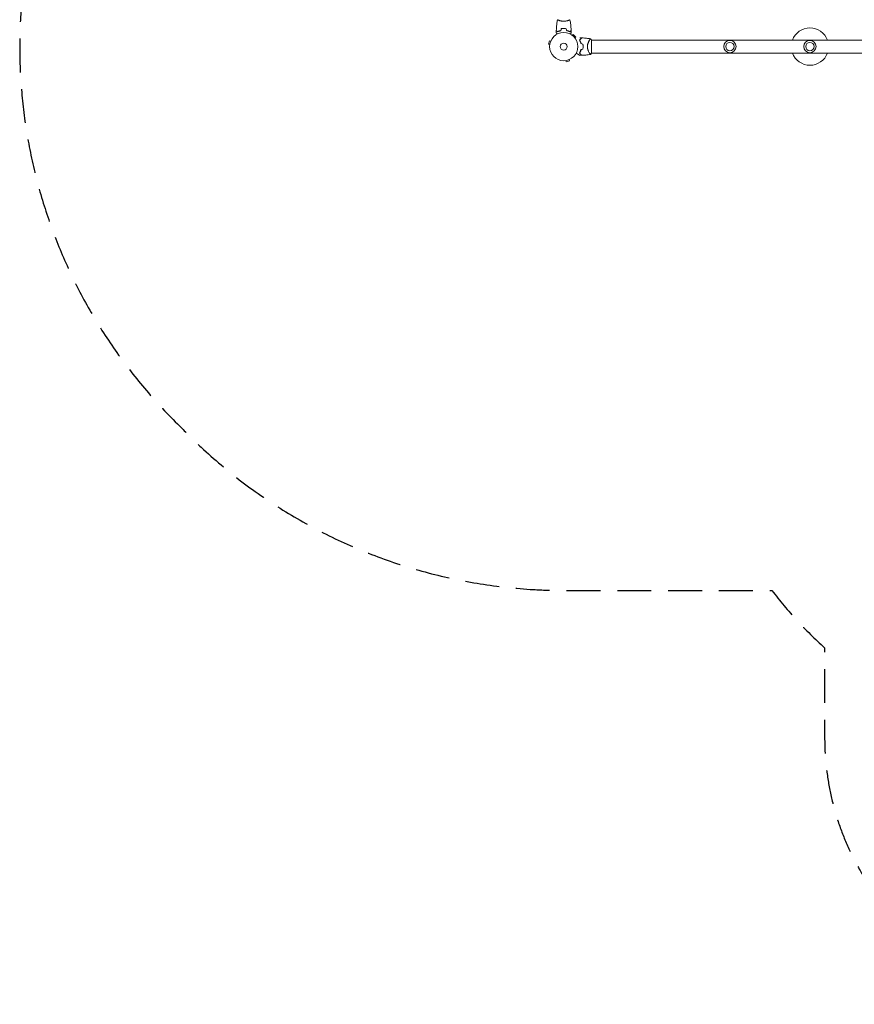
# Model space of a CAD drawing. Units: millimetres. Extents: x -3590 to 3195, y -3353 to 3490.
# Drawn here: x -3590 to -460, y -3353 to 342 of the extents above; entities that cross this region are included whole.
import ezdxf

# ---------------------------------------------------------------- set-up
doc = ezdxf.new("R2010")
doc.units = ezdxf.units.MM
doc.header["$LTSCALE"] = 20
doc.linetypes.add('HIDDEN', pattern=[9.525, 6.35, -3.175])
doc.layers.add('2d', color=230, linetype='Continuous')
doc.layers.add('EN-Safetyzone', color=93, linetype='HIDDEN')

msp = doc.modelspace()

# ---------------------------------------------------------------- linework, layer by layer
at = {"layer": '2d', "lineweight": 0}
for p, q in [((-1568.6, 339.8), (-1568.6, 339.8)), ((-1530.6, 339.8), (-1530.6, 339.8)), ((-1603.3, 262.1), (-1606.7, 249.5)), ((-1598.7, 260.9), (-1603.3, 262.1)), ((-1598.1, 262.2), (-1598.1, 262.3)), ((-1598.1, 262.3), (-1598.1, 262.3)), ((-1518.2, 283.7), (-1518.2, 283.6)), ((-1518.2, 283.7), (-1518.2, 283.7)), ((-1517, 282.8), (-1513.6, 286.2)), ((-1504.4, 277), (-1513.6, 286.2)), ((-1507.8, 273.6), (-1504.4, 277)), ((-1506.9, 272.4), (-1506.9, 272.4)), ((-1506.9, 272.4), (-1506.9, 272.4)), ((-1453.1, 265.1), (-1453.1, 265.1)), ((-1445.6, 265.5), (-1445.6, 216.5)), ((-1445.6, 265.1), (193.5, 265.1)), ((-1602.1, 248.3), (-1606.7, 249.5)), ((-1602.3, 246.8), (-1602.3, 246.9)), ((-1602.3, 246.8), (-1602.3, 246.8)), ((-1543.7, 188.3), (-1543.8, 188.3)), ((-1543.8, 188.3), (-1543.8, 188.3)), ((-1542.2, 188.5), (-1541, 183.8)), ((-1541, 183.8), (-1528.5, 187.2)), ((-1529.7, 191.8), (-1528.5, 187.2)), ((-1528.3, 192.4), (-1528.3, 192.4)), ((-1528.3, 192.4), (-1528.3, 192.4)), ((-1445.6, 216.8), (193.5, 216.8))]:
    msp.add_line(p, q, dxfattribs=at)
for centre, radius in [((-1549.6, 241), 53), ((-926, 241), 23), ((-626, 241), 23), ((-1549.6, 241), 13), ((-926, 241), 16), ((-626, 241), 16)]:
    msp.add_circle(centre, radius, dxfattribs=at)
for centre, radius, start, end in [((-626, 241), 70, 20.1818, 159.8182), ((-1532.9, 241), 49.5, 13.2404, 13.5084), ((-1532.9, 241), 49.5, 346.4916, 346.7596), ((-626, 241), 70, 200.1818, 339.8182)]:
    msp.add_arc(centre, radius, start, end, dxfattribs=at)
for points, knots in [([(-1577.4, 301.5), (-1577.3, 304.8), (-1577.1, 308.2), (-1576.5, 316.6), (-1576, 321.8), (-1574.7, 331.9), (-1574, 336.9), (-1573.1, 341.9)], [0, 0, 0, 0, 10.001335, 10.001335, 25.652861, 25.652861, 40.904303, 40.904303, 40.904303, 40.904303]), ([(-1571.4, 340.9), (-1571.6, 341), (-1571.8, 341.1), (-1572.3, 341.3), (-1572.5, 341.4), (-1572.8, 341.6), (-1572.9, 341.7), (-1573, 341.8), (-1573.1, 341.8), (-1573.1, 341.9), (-1573.1, 341.9), (-1573.1, 342), (-1573.1, 342), (-1573.1, 342), (-1573.1, 342), (-1573.1, 342)], [0.19243018, 0.19243018, 0.19243018, 0.19243018, 0.19424639, 0.19424639, 0.19680291, 0.19680291, 0.19935943, 0.19935943, 0.20063769, 0.20063769, 0.20191595, 0.20191595, 0.20447247, 0.20447247, 0.20490292, 0.20490292, 0.20490292, 0.20490292]), ([(-1549.6, 336.2), (-1550.4, 336.2), (-1551.3, 336.3), (-1553, 336.4), (-1553.8, 336.4), (-1555.1, 336.5), (-1555.5, 336.6), (-1556.3, 336.7), (-1556.7, 336.8), (-1557.9, 336.9), (-1558.7, 337.1), (-1560.2, 337.4), (-1560.9, 337.5), (-1562.3, 337.9), (-1563, 338), (-1565, 338.6), (-1566.2, 338.9), (-1567.8, 339.5), (-1568.3, 339.7), (-1569.2, 340), (-1569.7, 340.2), (-1570.9, 340.7), (-1571.5, 341), (-1572.3, 341.3), (-1572.5, 341.4), (-1572.8, 341.6), (-1572.9, 341.7), (-1573, 341.8), (-1573.1, 341.8), (-1573.1, 341.9), (-1573.1, 341.9), (-1573.1, 342), (-1573.1, 342), (-1573.1, 342), (-1573.1, 342), (-1573.1, 342)], [0.16356818, 0.16356818, 0.16356818, 0.16356818, 0.1661247, 0.1661247, 0.16868122, 0.16868122, 0.16995948, 0.16995948, 0.17123774, 0.17123774, 0.17379425, 0.17379425, 0.17635077, 0.17635077, 0.17890729, 0.17890729, 0.18402032, 0.18402032, 0.18657684, 0.18657684, 0.18913336, 0.18913336, 0.19424639, 0.19424639, 0.19680291, 0.19680291, 0.19935943, 0.19935943, 0.20063769, 0.20063769, 0.20191595, 0.20191595, 0.20447247, 0.20447247, 0.20490292, 0.20490292, 0.20490292, 0.20490292]), ([(-1526.1, 342), (-1526.1, 342), (-1526.1, 342), (-1526.1, 342), (-1526.1, 341.9), (-1526.1, 341.9), (-1526.1, 341.9), (-1526.1, 341.8), (-1526.1, 341.8), (-1526.3, 341.6), (-1526.7, 341.4), (-1527.4, 341.1), (-1527.7, 340.9), (-1528.4, 340.7), (-1528.7, 340.5), (-1529.9, 340), (-1530.9, 339.7), (-1532.2, 339.2), (-1532.5, 339.1), (-1533.1, 338.9), (-1533.3, 338.8), (-1534.2, 338.6), (-1534.9, 338.4), (-1536.2, 338), (-1536.8, 337.9), (-1537.9, 337.6), (-1538.3, 337.5), (-1539, 337.4), (-1539.4, 337.3), (-1541.2, 336.9), (-1542.8, 336.7), (-1545.3, 336.4), (-1546.2, 336.4), (-1547.9, 336.3), (-1548.7, 336.2), (-1549.6, 336.2)], [0.12220864, 0.12220864, 0.12220864, 0.12220864, 0.12268837, 0.12268837, 0.12524335, 0.12524335, 0.12652085, 0.12652085, 0.12779834, 0.12779834, 0.13290832, 0.13290832, 0.13546331, 0.13546331, 0.1380183, 0.1380183, 0.14312827, 0.14312827, 0.14440577, 0.14440577, 0.14568326, 0.14568326, 0.14823825, 0.14823825, 0.15079324, 0.15079324, 0.15207073, 0.15207073, 0.15334823, 0.15334823, 0.15845821, 0.15845821, 0.16101319, 0.16101319, 0.16356818, 0.16356818, 0.16356818, 0.16356818]), ([(-1526.1, 341.9), (-1525.5, 338.7), (-1525, 335.4), (-1523.8, 327), (-1523.2, 321.9), (-1522.3, 311.7), (-1522, 306.6), (-1521.8, 301.5)], [0.059167, 0.059167, 0.059167, 0.059167, 10.001334, 10.001334, 25.653103, 25.653103, 40.963039, 40.963039, 40.963039, 40.963039]), ([(-1572.6, 296.7), (-1573.1, 297.3), (-1573.7, 297.8), (-1574.6, 298.7), (-1575, 299.2), (-1575.6, 299.7), (-1575.8, 299.9), (-1576.1, 300.3), (-1576.3, 300.4), (-1576.7, 300.9), (-1576.9, 301.1), (-1577.2, 301.3), (-1577.2, 301.4), (-1577.3, 301.5), (-1577.3, 301.5), (-1577.4, 301.5), (-1577.4, 301.5), (-1577.4, 301.5), (-1577.4, 301.5), (-1577.4, 301.5), (-1577.4, 301.5), (-1577.4, 301.5)], [0, 0, 0, 0, 0.00350666, 0.00350666, 0.00701332, 0.00701332, 0.00876665, 0.00876665, 0.01051997, 0.01051997, 0.01402663, 0.01402663, 0.01577996, 0.01577996, 0.01753329, 0.01753329, 0.02103995, 0.02103995, 0.02454661, 0.02454661, 0.02744921, 0.02744921, 0.02744921, 0.02744921]), ([(-1572.6, 296.5), (-1573.2, 297), (-1573.7, 297.5), (-1574.6, 298.5), (-1575.1, 298.9), (-1575.6, 299.5), (-1575.8, 299.7), (-1576.2, 300), (-1576.3, 300.2), (-1576.7, 300.6), (-1577, 300.8), (-1577.2, 301), (-1577.2, 301.1), (-1577.3, 301.2), (-1577.3, 301.2), (-1577.4, 301.2), (-1577.4, 301.2), (-1577.4, 301.2), (-1577.4, 301.2), (-1577.4, 301.3), (-1577.4, 301.3), (-1577.4, 301.3), (-1577.4, 301.3), (-1577.4, 301.3)], [0, 0, 0, 0, 0.0035063, 0.0035063, 0.0070126, 0.0070126, 0.00876575, 0.00876575, 0.0105189, 0.0105189, 0.0140252, 0.0140252, 0.01577835, 0.01577835, 0.01665493, 0.01665493, 0.0175315, 0.0175315, 0.02103781, 0.02103781, 0.02454411, 0.02454411, 0.0274484, 0.0274484, 0.0274484, 0.0274484]), ([(-1560.7, 301.1), (-1561.9, 300.9), (-1563, 300.5), (-1565.2, 299.9), (-1566.3, 299.5), (-1568.3, 298.7), (-1569.2, 298.3), (-1571, 297.5), (-1571.8, 297.1), (-1572.6, 296.7)], [0, 0, 0, 0, 0.00398181, 0.00398181, 0.00796362, 0.00796362, 0.01194542, 0.01194542, 0.01592723, 0.01592723, 0.01592723, 0.01592723]), ([(-1560.5, 301), (-1561.8, 300.7), (-1562.9, 300.4), (-1565.2, 299.7), (-1566.2, 299.3), (-1567.8, 298.7), (-1568.2, 298.5), (-1569.2, 298.1), (-1569.7, 297.9), (-1571, 297.3), (-1571.9, 296.9), (-1572.6, 296.5)], [0, 0, 0, 0, 0.00404294, 0.00404294, 0.00808588, 0.00808588, 0.01010735, 0.01010735, 0.01212882, 0.01212882, 0.01617176, 0.01617176, 0.01617176, 0.01617176]), ([(-1549.6, 309), (-1551.2, 309), (-1552.7, 308.9), (-1555, 308.7), (-1555.8, 308.6), (-1557.3, 308.4), (-1558.1, 308.3), (-1558.8, 308.1)], [0.009405818, 0.009405818, 0.009405818, 0.009405818, 0.01410835, 0.01410835, 0.016459616, 0.016459616, 0.018810883, 0.018810883, 0.018810883, 0.018810883]), ([(-1549.6, 308.8), (-1551.1, 308.8), (-1552.7, 308.7), (-1554.9, 308.5), (-1555.7, 308.4), (-1557.2, 308.2), (-1557.9, 308.1), (-1558.6, 308)], [0.009233803, 0.009233803, 0.009233803, 0.009233803, 0.013850802, 0.013850802, 0.016159301, 0.016159301, 0.0184678, 0.0184678, 0.0184678, 0.0184678]), ([(-1540.4, 308.1), (-1541.8, 308.4), (-1543.3, 308.6), (-1545.7, 308.9), (-1546.4, 308.9), (-1548, 309), (-1548.8, 309), (-1549.6, 309)], [0, 0, 0, 0, 0.004702909, 0.004702909, 0.007054363, 0.007054363, 0.009405818, 0.009405818, 0.009405818, 0.009405818]), ([(-1540.5, 308), (-1542, 308.2), (-1543.5, 308.5), (-1545.7, 308.7), (-1546.5, 308.7), (-1548, 308.8), (-1548.8, 308.8), (-1549.6, 308.8)], [0, 0, 0, 0, 0.004616902, 0.004616902, 0.006925353, 0.006925353, 0.009233803, 0.009233803, 0.009233803, 0.009233803]), ([(-1538.7, 301), (-1537.4, 300.7), (-1536.2, 300.4), (-1534, 299.7), (-1532.9, 299.3), (-1531.4, 298.7), (-1530.9, 298.5), (-1530, 298.1), (-1529.5, 297.9), (-1528.1, 297.3), (-1527.3, 296.9), (-1526.5, 296.5)], [0, 0, 0, 0, 0.00404294, 0.00404294, 0.00808588, 0.00808588, 0.01010735, 0.01010735, 0.01212882, 0.01212882, 0.01617176, 0.01617176, 0.01617176, 0.01617176]), ([(-1538.5, 301.1), (-1537.3, 300.9), (-1536.1, 300.5), (-1533.9, 299.9), (-1532.9, 299.5), (-1530.9, 298.7), (-1529.9, 298.3), (-1528.2, 297.5), (-1527.3, 297.1), (-1526.6, 296.7)], [0, 0, 0, 0, 0.00398181, 0.00398181, 0.00796362, 0.00796362, 0.01194542, 0.01194542, 0.01592723, 0.01592723, 0.01592723, 0.01592723]), ([(-1526.6, 296.7), (-1526, 297.3), (-1525.5, 297.8), (-1524.6, 298.7), (-1524.1, 299.2), (-1523.6, 299.7), (-1523.4, 299.9), (-1523, 300.3), (-1522.9, 300.4), (-1522.5, 300.9), (-1522.2, 301.1), (-1522, 301.3), (-1521.9, 301.4), (-1521.9, 301.5), (-1521.8, 301.5), (-1521.8, 301.5), (-1521.8, 301.5), (-1521.8, 301.5), (-1521.8, 301.5), (-1521.8, 301.5), (-1521.8, 301.5), (-1521.8, 301.5)], [0, 0, 0, 0, 0.00350666, 0.00350666, 0.00701332, 0.00701332, 0.00876665, 0.00876665, 0.01051997, 0.01051997, 0.01402663, 0.01402663, 0.01577996, 0.01577996, 0.01753329, 0.01753329, 0.02103995, 0.02103995, 0.02454661, 0.02454661, 0.02744921, 0.02744921, 0.02744921, 0.02744921]), ([(-1526.5, 296.5), (-1526, 297), (-1525.5, 297.5), (-1524.5, 298.5), (-1524.1, 298.9), (-1523.5, 299.5), (-1523.3, 299.7), (-1523, 300), (-1522.9, 300.2), (-1522.4, 300.6), (-1522.2, 300.8), (-1522, 301), (-1521.9, 301.1), (-1521.9, 301.2), (-1521.8, 301.2), (-1521.8, 301.2), (-1521.8, 301.2), (-1521.8, 301.2), (-1521.8, 301.2), (-1521.8, 301.3), (-1521.8, 301.3), (-1521.8, 301.3), (-1521.8, 301.3), (-1521.8, 301.3)], [0, 0, 0, 0, 0.0035063, 0.0035063, 0.0070126, 0.0070126, 0.00876575, 0.00876575, 0.0105189, 0.0105189, 0.0140252, 0.0140252, 0.01577835, 0.01577835, 0.01665493, 0.01665493, 0.0175315, 0.0175315, 0.02103781, 0.02103781, 0.02454411, 0.02454411, 0.0274484, 0.0274484, 0.0274484, 0.0274484]), ([(-1574.4, 287.8), (-1574.5, 288), (-1574.6, 288.1), (-1575.1, 289), (-1575.5, 289.7), (-1576, 290.7), (-1576.2, 291), (-1576.5, 291.5), (-1576.7, 291.8), (-1576.9, 292.2), (-1577.1, 292.4), (-1577.3, 292.8), (-1577.3, 292.9), (-1577.5, 293.1), (-1577.5, 293.2), (-1577.6, 293.3), (-1577.6, 293.3), (-1577.6, 293.3), (-1577.6, 293.3), (-1577.6, 293.3), (-1577.6, 293.3), (-1577.6, 293.4), (-1577.6, 293.4), (-1577.6, 293.4)], [0.00292306, 0.00292306, 0.00292306, 0.00292306, 0.00379004, 0.00379004, 0.00758008, 0.00758008, 0.0094751, 0.0094751, 0.01137012, 0.01137012, 0.01326514, 0.01326514, 0.01516016, 0.01516016, 0.01705518, 0.01705518, 0.01800269, 0.01800269, 0.0189502, 0.0189502, 0.02274024, 0.02274024, 0.02935902, 0.02935902, 0.02935902, 0.02935902]), ([(-1521.6, 293.4), (-1521.6, 293.4), (-1521.6, 293.4), (-1521.6, 293.3), (-1521.6, 293.3), (-1521.6, 293.3), (-1521.6, 293.3), (-1521.6, 293.3), (-1521.6, 293.3), (-1521.7, 293.2), (-1521.7, 293.1), (-1521.9, 292.8), (-1522.1, 292.4), (-1522.5, 291.7), (-1522.7, 291.5), (-1523, 290.9), (-1523.1, 290.6), (-1523.7, 289.7), (-1524.1, 289), (-1524.6, 288.1), (-1524.7, 288), (-1524.8, 287.8)], [0.03093242, 0.03093242, 0.03093242, 0.03093242, 0.03756195, 0.03756195, 0.04131815, 0.04131815, 0.04225719, 0.04225719, 0.04319624, 0.04319624, 0.04507434, 0.04507434, 0.04883054, 0.04883054, 0.05070863, 0.05070863, 0.05258673, 0.05258673, 0.05634293, 0.05634293, 0.05718798, 0.05718798, 0.05718798, 0.05718798]), ([(-1521.6, 293.4), (-1521.6, 293.4), (-1521.6, 293.3), (-1521.6, 293.3), (-1521.6, 293.3), (-1521.6, 293.3), (-1521.6, 293.3), (-1521.6, 293.3)], [0.032466378, 0.032466378, 0.032466378, 0.032466378, 0.03756195, 0.03756195, 0.041318145, 0.041318145, 0.042083011, 0.042083011, 0.042083011, 0.042083011]), ([(-1482.5, 273.6), (-1482.5, 273.6), (-1482.5, 273.6), (-1482.5, 273.6), (-1482.5, 273.5), (-1482.6, 273.5), (-1482.6, 273.5), (-1482.6, 273.5), (-1482.6, 273.5), (-1482.6, 273.5), (-1482.6, 273.4), (-1482.7, 273.4), (-1482.7, 273.4), (-1482.7, 273.3), (-1482.8, 273.3), (-1483, 273.1), (-1483.2, 272.9), (-1483.6, 272.5), (-1484, 272.1), (-1484.7, 271.4), (-1484.9, 271.1), (-1485.5, 270.6), (-1485.8, 270.3), (-1486.7, 269.4), (-1487.4, 268.7), (-1488.8, 267.3), (-1489.5, 266.5), (-1490.4, 265.7)], [-0.01786939, -0.01786939, -0.01786939, -0.01786939, -0.01672988, -0.01672988, -0.01196282, -0.01196282, -0.00719576, -0.00719576, -0.00481223, -0.00481223, -0.00362046, -0.00362046, -0.0024287, -0.0024287, -0.00004517, -0.00004517, 0.00233836, 0.00233836, 0.00710542, 0.00710542, 0.00948895, 0.00948895, 0.01187248, 0.01187248, 0.01663954, 0.01663954, 0.02140659, 0.02140659, 0.02140659, 0.02140659]), ([(-1490.4, 265.7), (-1489.8, 264.8), (-1489.3, 263.9), (-1488.3, 261.9), (-1487.8, 260.8), (-1487.1, 259.1), (-1486.9, 258.6), (-1486.5, 257.4), (-1486.3, 256.8), (-1485.7, 254.9), (-1485.3, 253.7), (-1485, 252.4)], [0, 0, 0, 0, 0.00420381, 0.00420381, 0.00840762, 0.00840762, 0.01050952, 0.01050952, 0.01261143, 0.01261143, 0.01681524, 0.01681524, 0.01681524, 0.01681524]), ([(-1490.1, 265.7), (-1489.3, 266.6), (-1488.5, 267.3), (-1487, 268.8), (-1486.3, 269.5), (-1485.4, 270.4), (-1485.1, 270.7), (-1484.5, 271.3), (-1484.3, 271.5), (-1483.5, 272.3), (-1483.2, 272.6), (-1482.7, 273.1), (-1482.6, 273.2), (-1482.5, 273.4), (-1482.4, 273.4), (-1482.4, 273.4), (-1482.4, 273.4), (-1482.4, 273.4), (-1482.4, 273.4), (-1482.4, 273.5), (-1482.3, 273.5), (-1482.3, 273.5), (-1482.3, 273.5), (-1482.3, 273.5), (-1482.3, 273.5), (-1482.3, 273.5), (-1482.3, 273.5), (-1482.3, 273.5)], [0, 0, 0, 0, 0.00498507, 0.00498507, 0.00997014, 0.00997014, 0.01246267, 0.01246267, 0.01495521, 0.01495521, 0.01994028, 0.01994028, 0.02243281, 0.02243281, 0.02492534, 0.02492534, 0.02554848, 0.02554848, 0.02617161, 0.02617161, 0.02741788, 0.02741788, 0.02991041, 0.02991041, 0.03489548, 0.03489548, 0.03928387, 0.03928387, 0.03928387, 0.03928387]), ([(-1484.8, 252.5), (-1485.2, 253.8), (-1485.5, 255.1), (-1486.3, 257.4), (-1486.7, 258.6), (-1487.4, 260.2), (-1487.6, 260.8), (-1488.1, 261.8), (-1488.3, 262.4), (-1489.1, 263.9), (-1489.6, 264.8), (-1490.1, 265.7)], [0, 0, 0, 0, 0.00414637, 0.00414637, 0.00829274, 0.00829274, 0.01036592, 0.01036592, 0.0124391, 0.0124391, 0.01658547, 0.01658547, 0.01658547, 0.01658547]), ([(-1482.3, 273.5), (-1478.9, 273.4), (-1475.6, 273.3), (-1467.1, 272.7), (-1462, 272.2), (-1454, 271.2), (-1451.3, 270.9), (-1448.6, 270.5)], [0, 0, 0, 0, 10.001335, 10.001335, 25.652814, 25.652814, 33.969558, 33.969558, 33.969558, 33.969558]), ([(-1460.8, 241), (-1460.8, 242.2), (-1460.7, 243.3), (-1460.5, 245.6), (-1460.3, 246.8), (-1460, 248.5), (-1459.8, 249), (-1459.6, 250.1), (-1459.4, 250.6), (-1459, 252.2), (-1458.7, 253.2), (-1458, 255.1), (-1457.6, 256.1), (-1456.9, 257.9), (-1456.5, 258.7), (-1455.7, 260.3), (-1455.3, 261.1), (-1454.6, 262.6), (-1454.2, 263.3), (-1453.1, 265.2), (-1452.4, 266.4), (-1451.4, 267.8), (-1451.1, 268.2), (-1450.6, 269), (-1450.3, 269.3), (-1449.6, 270.1), (-1449.2, 270.4), (-1448.9, 270.5), (-1448.9, 270.5), (-1448.9, 270.5), (-1448.8, 270.5), (-1448.8, 270.5), (-1448.7, 270.5), (-1448.6, 270.5), (-1448.6, 270.5), (-1448.6, 270.5), (-1448.6, 270.5), (-1448.6, 270.5)], [0, 0, 0, 0, 0.00351649, 0.00351649, 0.00703299, 0.00703299, 0.00879123, 0.00879123, 0.01054948, 0.01054948, 0.01406598, 0.01406598, 0.01758247, 0.01758247, 0.02109896, 0.02109896, 0.02461546, 0.02461546, 0.02813195, 0.02813195, 0.03516494, 0.03516494, 0.03868143, 0.03868143, 0.04219793, 0.04219793, 0.04923091, 0.04923091, 0.05011004, 0.05011004, 0.05098916, 0.05098916, 0.05274741, 0.05274741, 0.0562639, 0.0562639, 0.05666079, 0.05666079, 0.05666079, 0.05666079]), ([(-1485, 229.6), (-1485.3, 228.3), (-1485.7, 227), (-1486.5, 224.6), (-1486.9, 223.4), (-1487.6, 221.7), (-1487.8, 221.2), (-1488.3, 220.1), (-1488.5, 219.6), (-1489.3, 218.1), (-1489.8, 217.1), (-1490.4, 216.2)], [0, 0, 0, 0, 0.00420297, 0.00420297, 0.00840595, 0.00840595, 0.01050744, 0.01050744, 0.01260892, 0.01260892, 0.0168119, 0.0168119, 0.0168119, 0.0168119]), ([(-1484.8, 229.4), (-1485.2, 228.1), (-1485.5, 226.9), (-1486.3, 224.5), (-1486.7, 223.4), (-1487.4, 221.7), (-1487.6, 221.2), (-1488.1, 220.1), (-1488.3, 219.6), (-1489.1, 218.1), (-1489.6, 217.1), (-1490.1, 216.2)], [0, 0, 0, 0, 0.00414637, 0.00414637, 0.00829274, 0.00829274, 0.01036592, 0.01036592, 0.0124391, 0.0124391, 0.01658547, 0.01658547, 0.01658547, 0.01658547]), ([(-1478, 250.2), (-1477.7, 248.7), (-1477.4, 247.2), (-1477.1, 244.1), (-1477.1, 242.6), (-1477.1, 241)], [0, 0, 0, 0, 0.004696848, 0.004696848, 0.009393696, 0.009393696, 0.009393696, 0.009393696]), ([(-1477.1, 241), (-1477.1, 240.2), (-1477.1, 239.4), (-1477.2, 237.8), (-1477.2, 237), (-1477.4, 234.7), (-1477.7, 233.2), (-1478, 231.7)], [0.009393696, 0.009393696, 0.009393696, 0.009393696, 0.011738601, 0.011738601, 0.014083505, 0.014083505, 0.018773315, 0.018773315, 0.018773315, 0.018773315]), ([(-1476.9, 241), (-1476.9, 242.6), (-1477, 244.2), (-1477.3, 247.3), (-1477.5, 248.9), (-1477.8, 250.4)], [0.009556824, 0.009556824, 0.009556824, 0.009556824, 0.014332328, 0.014332328, 0.019107831, 0.019107831, 0.019107831, 0.019107831]), ([(-1477.8, 231.5), (-1477.5, 233.1), (-1477.3, 234.6), (-1477, 237.8), (-1476.9, 239.4), (-1476.9, 241)], [0, 0, 0, 0, 0.004778412, 0.004778412, 0.009556824, 0.009556824, 0.009556824, 0.009556824]), ([(-1448.6, 211.5), (-1448.6, 211.5), (-1448.6, 211.5), (-1448.6, 211.5), (-1448.6, 211.5), (-1448.7, 211.5), (-1448.7, 211.4), (-1448.8, 211.4), (-1448.8, 211.4), (-1448.9, 211.4), (-1448.9, 211.4), (-1449.1, 211.5), (-1449.2, 211.6), (-1449.5, 211.8), (-1449.6, 211.9), (-1449.8, 212.1), (-1449.9, 212.2), (-1450.5, 212.9), (-1451.1, 213.6), (-1452, 215.1), (-1452.4, 215.6), (-1452.9, 216.4), (-1453.1, 216.7), (-1453.4, 217.3), (-1453.6, 217.7), (-1454.6, 219.3), (-1455.3, 220.8), (-1456.5, 223.2), (-1456.9, 224.1), (-1457.4, 225.4), (-1457.6, 225.9), (-1458, 226.8), (-1458.2, 227.3), (-1458.7, 228.7), (-1459, 229.7), (-1459.4, 231.3), (-1459.6, 231.8), (-1459.8, 232.9), (-1460, 233.5), (-1460.3, 235.1), (-1460.5, 236.3), (-1460.7, 238), (-1460.7, 238.6), (-1460.7, 239.5), (-1460.8, 239.8), (-1460.8, 240.4), (-1460.8, 240.7), (-1460.8, 241)], [0.16840129, 0.16840129, 0.16840129, 0.16840129, 0.16868251, 0.16868251, 0.17219218, 0.17219218, 0.17394701, 0.17394701, 0.17482443, 0.17482443, 0.17570184, 0.17570184, 0.17921151, 0.17921151, 0.18096635, 0.18096635, 0.18272118, 0.18272118, 0.18974052, 0.18974052, 0.19325019, 0.19325019, 0.19500502, 0.19500502, 0.19675986, 0.19675986, 0.2037792, 0.2037792, 0.20728887, 0.20728887, 0.2090437, 0.2090437, 0.21079853, 0.21079853, 0.2143082, 0.2143082, 0.21606304, 0.21606304, 0.21781787, 0.21781787, 0.22132754, 0.22132754, 0.22308238, 0.22308238, 0.22395979, 0.22395979, 0.22483721, 0.22483721, 0.22483721, 0.22483721]), ([(-1489, 208.2), (-1489, 208.2), (-1489, 208.2), (-1489.1, 208.3), (-1489.1, 208.3), (-1489.1, 208.3), (-1489.1, 208.3), (-1489.2, 208.3), (-1489.2, 208.3), (-1489.2, 208.3), (-1489.2, 208.3), (-1489.2, 208.4), (-1489.2, 208.4), (-1489.4, 208.4), (-1489.5, 208.5), (-1490, 208.8), (-1490.3, 209), (-1490.9, 209.3), (-1491.3, 209.6), (-1492.2, 210.1), (-1492.7, 210.3), (-1494.2, 211.2), (-1495.3, 211.9), (-1497.7, 213.2), (-1499, 214), (-1501.1, 215.2), (-1501.9, 215.7), (-1502.7, 216.2)], [0.04930785, 0.04930785, 0.04930785, 0.04930785, 0.05422987, 0.05422987, 0.06025541, 0.06025541, 0.06326818, 0.06326818, 0.06477456, 0.06477456, 0.06552775, 0.06552775, 0.06628095, 0.06628095, 0.06929372, 0.06929372, 0.07230649, 0.07230649, 0.07531926, 0.07531926, 0.07833203, 0.07833203, 0.08435757, 0.08435757, 0.09038311, 0.09038311, 0.09386641, 0.09386641, 0.09386641, 0.09386641]), ([(-1490.4, 216.2), (-1489.5, 215.4), (-1488.8, 214.6), (-1487.4, 213.2), (-1486.7, 212.5), (-1485.8, 211.6), (-1485.5, 211.4), (-1485, 210.8), (-1484.7, 210.6), (-1484, 209.8), (-1483.6, 209.4), (-1483.1, 209), (-1483, 208.9), (-1482.8, 208.7), (-1482.7, 208.6), (-1482.7, 208.5), (-1482.7, 208.5), (-1482.6, 208.5), (-1482.6, 208.5), (-1482.6, 208.5), (-1482.6, 208.5), (-1482.6, 208.4), (-1482.6, 208.4), (-1482.5, 208.4), (-1482.5, 208.4), (-1482.5, 208.4), (-1482.5, 208.4), (-1482.5, 208.4)], [0, 0, 0, 0, 0.00477017, 0.00477017, 0.00954034, 0.00954034, 0.01192543, 0.01192543, 0.01431051, 0.01431051, 0.01908068, 0.01908068, 0.02146577, 0.02146577, 0.02385086, 0.02385086, 0.0250434, 0.0250434, 0.02623594, 0.02623594, 0.02862103, 0.02862103, 0.0333912, 0.0333912, 0.03816137, 0.03816137, 0.03927414, 0.03927414, 0.03927414, 0.03927414]), ([(-1490.1, 216.2), (-1489.3, 215.4), (-1488.5, 214.6), (-1487, 213.1), (-1486.3, 212.4), (-1485.4, 211.5), (-1485.1, 211.2), (-1484.5, 210.7), (-1484.3, 210.4), (-1483.5, 209.7), (-1483.2, 209.3), (-1482.7, 208.9), (-1482.6, 208.8), (-1482.5, 208.6), (-1482.4, 208.5), (-1482.4, 208.5), (-1482.4, 208.5), (-1482.4, 208.5), (-1482.4, 208.5), (-1482.4, 208.5), (-1482.3, 208.5), (-1482.3, 208.5), (-1482.3, 208.5), (-1482.3, 208.4), (-1482.3, 208.4), (-1482.3, 208.4), (-1482.3, 208.4), (-1482.3, 208.4)], [0, 0, 0, 0, 0.00498507, 0.00498507, 0.00997014, 0.00997014, 0.01246267, 0.01246267, 0.01495521, 0.01495521, 0.01994028, 0.01994028, 0.02243281, 0.02243281, 0.02492534, 0.02492534, 0.02554848, 0.02554848, 0.02617161, 0.02617161, 0.02741788, 0.02741788, 0.02991041, 0.02991041, 0.03489548, 0.03489548, 0.03928387, 0.03928387, 0.03928387, 0.03928387]), ([(-1448.6, 211.5), (-1451.9, 211), (-1455.2, 210.5), (-1463.6, 209.6), (-1468.8, 209.1), (-1476.7, 208.6), (-1479.5, 208.5), (-1482.3, 208.4)], [0, 0, 0, 0, 10.001334, 10.001334, 25.65316, 25.65316, 33.969574, 33.969574, 33.969574, 33.969574]), ([(-1445.6, 216.5), (-1445.7, 216.2), (-1445.8, 216), (-1446.3, 215), (-1446.7, 214.4), (-1447.6, 212.9), (-1448.1, 212.2), (-1448.6, 211.5)], [0, 0, 0, 0, 0.815113, 0.815113, 3.261719, 3.261719, 5.955929, 5.955929, 5.955929, 5.955929])]:
    msp.add_open_spline(points, degree=3, knots=knots, dxfattribs=at)
for points in [[(-1527.3, 341.1), (-1527.5, 341), (-1527.7, 340.9), (-1528, 340.8)], [(-1526.1, 342), (-1526.1, 342), (-1526.1, 342), (-1526.1, 342)], [(-1526.1, 342), (-1526.1, 342), (-1526.1, 342), (-1526.1, 342)], [(-1577.6, 293.4), (-1577.6, 296), (-1577.5, 298.6), (-1577.4, 301.3)], [(-1577.4, 301.5), (-1577.4, 301.5), (-1577.4, 301.5), (-1577.4, 301.5)], [(-1577.4, 301.3), (-1577.4, 301.3), (-1577.4, 301.3), (-1577.4, 301.3)], [(-1558.8, 308.1), (-1559.4, 305.8), (-1560.1, 303.5), (-1560.7, 301.1)], [(-1558.6, 308), (-1559.3, 305.6), (-1559.9, 303.3), (-1560.5, 301)], [(-1540.5, 308), (-1539.9, 305.6), (-1539.3, 303.3), (-1538.7, 301)], [(-1540.4, 308.1), (-1539.7, 305.8), (-1539.1, 303.5), (-1538.5, 301.1)], [(-1521.8, 301.5), (-1521.8, 301.5), (-1521.8, 301.5), (-1521.8, 301.5)], [(-1521.8, 301.3), (-1521.8, 301.3), (-1521.8, 301.3), (-1521.8, 301.3)], [(-1521.8, 301.3), (-1521.7, 298.6), (-1521.6, 296), (-1521.6, 293.4)], [(-1489, 273.7), (-1486.9, 273.7), (-1484.7, 273.6), (-1482.5, 273.6)], [(-1487.4, 268.7), (-1487.3, 268.7), (-1487.2, 268.7), (-1487.1, 268.7)], [(-1448.6, 270.5), (-1447.5, 268.9), (-1446.5, 267.2), (-1445.6, 265.5)], [(-1485, 252.4), (-1482.7, 251.7), (-1480.3, 250.9), (-1478, 250.2)], [(-1478, 231.7), (-1480.3, 231), (-1482.7, 230.3), (-1485, 229.6)], [(-1477.8, 250.4), (-1480.1, 251.1), (-1482.5, 251.8), (-1484.8, 252.5)], [(-1484.8, 229.4), (-1482.5, 230.1), (-1480.1, 230.8), (-1477.8, 231.5)], [(-1482.5, 208.4), (-1484.7, 208.3), (-1486.9, 208.3), (-1489, 208.2)], [(-1487.1, 213.2), (-1487.2, 213.2), (-1487.3, 213.2), (-1487.4, 213.2)]]:
    msp.add_open_spline(points, degree=3, dxfattribs=at)
at = {"layer": 'EN-Safetyzone', "flags": 128}
msp.add_lwpolyline([(2430.9, -759.2, 0.268702), (3194.6, 559.3), (3194.6, 1004.7, 0.305491), (2245.2, 2413.5, 0.642174), (-796.9, 2606.3, 0.097828), (-1367.3, 2719), (-1730.8, 2719, 0.379798), (-3220.2, 1396.9, 0.371631), (-2981.9, -1191.3, 0.203608), (-1549.6, -1799.8), (-768.5, -1799.8, 0.048784), (-570.8, -2014.8), (-570.8, -2353, 0.414214), (429.2, -3353), (930.9, -3353, 0.414214), (1930.9, -2353), (1930.9, -2014.8, 0.213422), (2430.9, -896.7)], format="xyb", close=True, dxfattribs=at)

doc.saveas('drawing.dxf')
